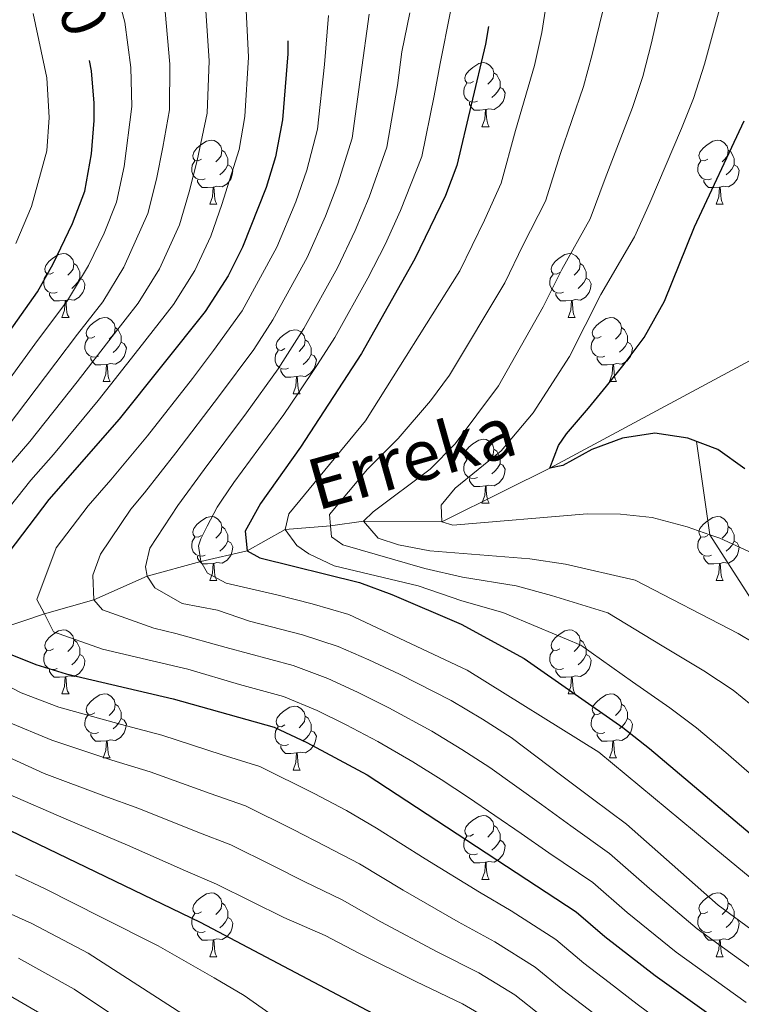
# Model space of a CAD drawing. Units: metres. Extents: x 592278 to 596774, y 4774931 to 4777963.
# Drawn here: x 593365 to 593478, y 4776219 to 4776373 of the extents above; entities that cross this region are included whole.
import ezdxf
from ezdxf.enums import TextEntityAlignment as Align

# ---------------------------------------------------------------- set-up
doc = ezdxf.new("R2010")
doc.units = ezdxf.units.M
doc.header["$MEASUREMENT"] = 0
doc.linetypes.add('DGN Style 3', pattern=[1147.6976, 819.784, -327.9136])
for name, color, linetype, lineweight in [('Nivel 11', 7, 'Continuous', 0), ('Nivel 21', 7, 'Continuous', 0), ('Nivel 36', 7, 'Continuous', 0), ('Nivel 4', 7, 'Continuous', 0), ('Nivel 41', 7, 'Continuous', 0), ('Nivel 43', 7, 'Continuous', 0), ('Nivel 5', 7, 'Continuous', 0), ('Nivel 61', 7, 'Continuous', 0), ('Nivel 63', 7, 'Continuous', 0)]:
    doc.layers.add(name, color=color, linetype=linetype, lineweight=lineweight)
doc.styles.add('Style-Helvetica-Narrow-Oblique', font='txt')
doc.styles.add('Style-timesi', font='timesi.shx', dxfattribs={"bigfont": 'timesibig.shx'})

msp = doc.modelspace()

# ---------------------------------------------------------------- linework, layer by layer
at = {"layer": 'Nivel 11', "color": 142, "linetype": 'DGN Style 3', "lineweight": 13}
msp.add_polyline3d([(593282.1, 4776264.07, 370), (593291.63, 4776266.18, 365), (593301.14, 4776268.27, 360), (593310.13, 4776269.96, 355), (593317.86, 4776270.87, 350), (593327.07, 4776271.79, 345), (593335.27, 4776273.46, 340), (593344.3, 4776273.73, 335), (593351.95, 4776274.56, 330), (593360.15, 4776276.93, 325), (593368.89, 4776279.86, 320), (593376.63, 4776282.08, 315), (593384.97, 4776285.77, 310), (593393.41, 4776288.06, 305), (593400.68, 4776289.73, 300), (593406.59, 4776293.08, 295), (593413.71, 4776293.66, 290), (593418.89, 4776294.43, 285), (593431.15, 4776294.28, 280), (593441.03, 4776299.19, 277.09), (593448.09, 4776302.7, 275), (593486.63, 4776323.44, 275)], dxfattribs=at)
at = {"layer": 'Nivel 21', "color": 250, "linetype": 'DGN Style 3', "lineweight": 0}
msp.add_polyline3d([(593487.26, 4776270.17, 285), (593473.18, 4776292.26, 280), (593471.07, 4776306.91, 275)], dxfattribs=at)
at = {"layer": 'Nivel 36', "color": 92, "linetype": 'Continuous', "lineweight": 0}
for p, q in [((593437.44, 4776356.24), (593438.57, 4776356.24)), ((593394.81, 4776344.1), (593395.93, 4776344.1)), ((593474.13, 4776344.1), (593475.26, 4776344.1)), ((593371.62, 4776326.33), (593372.75, 4776326.33)), ((593450.95, 4776326.33), (593452.07, 4776326.33)), ((593378.09, 4776316.3), (593379.22, 4776316.3)), ((593457.42, 4776316.3), (593458.55, 4776316.3)), ((593407.87, 4776314.39), (593408.99, 4776314.39)), ((593437.44, 4776297.25), (593438.57, 4776297.25)), ((593394.81, 4776285.11), (593395.93, 4776285.11)), ((593474.13, 4776285.11), (593475.26, 4776285.11)), ((593371.62, 4776267.34), (593372.75, 4776267.34)), ((593450.95, 4776267.34), (593452.07, 4776267.34)), ((593378.09, 4776257.3), (593379.22, 4776257.3)), ((593457.42, 4776257.3), (593458.55, 4776257.3)), ((593407.87, 4776255.4), (593408.99, 4776255.4)), ((593437.44, 4776238.26), (593438.57, 4776238.26)), ((593394.81, 4776226.12), (593395.93, 4776226.12)), ((593474.13, 4776226.12), (593475.26, 4776226.12))]:
    msp.add_line(p, q, dxfattribs=at)
at = {"layer": 'Nivel 36', "color": 92, "linetype": 'Continuous', "lineweight": 0, "flags": 128}
for points in [[(593436.14, 4776363.3), (593435.61, 4776363.04), (593435.08, 4776363.09), (593434.82, 4776363.46), (593434.76, 4776363.88), (593434.92, 4776364.4), (593435.4, 4776365), (593436.04, 4776365.53), (593436.94, 4776366.12), (593437.68, 4776366.28), (593438.11, 4776366.22), (593438.64, 4776365.9), (593439.17, 4776365.32), (593439.33, 4776364.68), (593439.22, 4776363.83), (593438.79, 4776363.3), (593438.37, 4776362.88)], [(593439.33, 4776364.68), (593439.8, 4776364.36), (593440.12, 4776363.72), (593440.28, 4776363.4), (593440.28, 4776362.82), (593440.28, 4776362.4), (593439.91, 4776361.71), (593439.49, 4776361.23), (593439.01, 4776360.81)], [(593436.73, 4776360.22), (593436.3, 4776360.06), (593435.72, 4776360.12), (593435.24, 4776360.33), (593434.82, 4776360.76), (593434.6, 4776361.34), (593434.6, 4776361.76), (593434.66, 4776362.34), (593435.08, 4776363.04)], [(593440.28, 4776362.4), (593440.73, 4776362.15), (593441.08, 4776361.54), (593440.97, 4776360.81), (593440.76, 4776360.17), (593440.17, 4776359.43), (593439.38, 4776358.95), (593438.53, 4776359.06), (593438.1, 4776358.92)], [(593437.99, 4776358.92), (593437.1, 4776358.84), (593436.25, 4776358.84), (593435.83, 4776359.27), (593435.51, 4776359.74), (593435.51, 4776360.06)], [(593437.44, 4776356.24), (593437.88, 4776357.4), (593437.99, 4776358.92), (593438.1, 4776358.92), (593438.13, 4776358.34), (593438.17, 4776357.66), (593438.24, 4776357.04), (593438.35, 4776356.64), (593438.57, 4776356.24)], [(593393.51, 4776351.16), (593392.98, 4776350.89), (593392.45, 4776350.95), (593392.18, 4776351.32), (593392.13, 4776351.74), (593392.29, 4776352.26), (593392.77, 4776352.86), (593393.4, 4776353.39), (593394.3, 4776353.97), (593395.05, 4776354.13), (593395.47, 4776354.08), (593396, 4776353.76), (593396.53, 4776353.18), (593396.69, 4776352.54), (593396.58, 4776351.69), (593396.16, 4776351.16), (593395.74, 4776350.73)], [(593472.83, 4776351.16), (593472.31, 4776350.9), (593471.77, 4776350.95), (593471.51, 4776351.32), (593471.45, 4776351.74), (593471.61, 4776352.26), (593472.09, 4776352.86), (593472.73, 4776353.39), (593473.63, 4776353.98), (593474.37, 4776354.14), (593474.8, 4776354.08), (593475.33, 4776353.76), (593475.86, 4776353.18), (593476.02, 4776352.54), (593475.91, 4776351.69), (593475.49, 4776351.16), (593475.07, 4776350.74)], [(593396.69, 4776352.54), (593397.17, 4776352.22), (593397.48, 4776351.58), (593397.64, 4776351.26), (593397.64, 4776350.68), (593397.64, 4776350.26), (593397.27, 4776349.57), (593396.85, 4776349.09), (593396.37, 4776348.67)], [(593476.02, 4776352.54), (593476.49, 4776352.22), (593476.81, 4776351.58), (593476.97, 4776351.26), (593476.97, 4776350.68), (593476.97, 4776350.26), (593476.6, 4776349.57), (593476.18, 4776349.09), (593475.7, 4776348.67)], [(593394.09, 4776348.08), (593393.67, 4776347.92), (593393.08, 4776347.98), (593392.61, 4776348.19), (593392.18, 4776348.61), (593391.97, 4776349.2), (593391.97, 4776349.62), (593392.02, 4776350.2), (593392.45, 4776350.89)], [(593473.42, 4776348.08), (593472.99, 4776347.92), (593472.41, 4776347.98), (593471.93, 4776348.19), (593471.51, 4776348.62), (593471.29, 4776349.2), (593471.29, 4776349.62), (593471.35, 4776350.2), (593471.77, 4776350.9)], [(593397.64, 4776350.26), (593398.1, 4776350.01), (593398.44, 4776349.39), (593398.33, 4776348.67), (593398.12, 4776348.03), (593397.54, 4776347.29), (593396.74, 4776346.81), (593395.89, 4776346.91), (593395.46, 4776346.78)], [(593476.97, 4776350.26), (593477.43, 4776350.01), (593477.77, 4776349.4), (593477.66, 4776348.67), (593477.45, 4776348.03), (593476.87, 4776347.29), (593476.07, 4776346.81), (593475.22, 4776346.92), (593474.79, 4776346.78)], [(593395.35, 4776346.78), (593394.46, 4776346.7), (593393.62, 4776346.7), (593393.19, 4776347.13), (593392.87, 4776347.6), (593392.87, 4776347.92)], [(593474.68, 4776346.78), (593473.79, 4776346.7), (593472.95, 4776346.7), (593472.52, 4776347.13), (593472.2, 4776347.6), (593472.2, 4776347.92)], [(593394.81, 4776344.1), (593395.24, 4776345.26), (593395.35, 4776346.78), (593395.46, 4776346.78), (593395.5, 4776346.2), (593395.53, 4776345.51), (593395.6, 4776344.9), (593395.72, 4776344.5), (593395.93, 4776344.1)], [(593474.13, 4776344.1), (593474.57, 4776345.26), (593474.68, 4776346.78), (593474.79, 4776346.78), (593474.83, 4776346.2), (593474.86, 4776345.52), (593474.93, 4776344.9), (593475.05, 4776344.5), (593475.26, 4776344.1)], [(593370.32, 4776333.39), (593369.79, 4776333.12), (593369.26, 4776333.18), (593368.99, 4776333.55), (593368.94, 4776333.98), (593369.1, 4776334.5), (593369.58, 4776335.09), (593370.21, 4776335.62), (593371.11, 4776336.2), (593371.86, 4776336.36), (593372.29, 4776336.31), (593372.81, 4776336), (593373.35, 4776335.41), (593373.51, 4776334.77), (593373.39, 4776333.92), (593372.97, 4776333.39), (593372.55, 4776332.96)], [(593449.65, 4776333.39), (593449.12, 4776333.13), (593448.59, 4776333.18), (593448.32, 4776333.55), (593448.27, 4776333.98), (593448.43, 4776334.5), (593448.91, 4776335.09), (593449.54, 4776335.62), (593450.44, 4776336.21), (593451.19, 4776336.37), (593451.61, 4776336.31), (593452.14, 4776336), (593452.67, 4776335.41), (593452.83, 4776334.77), (593452.72, 4776333.92), (593452.3, 4776333.39), (593451.88, 4776332.97)], [(593373.51, 4776334.77), (593373.98, 4776334.46), (593374.29, 4776333.82), (593374.45, 4776333.5), (593374.45, 4776332.92), (593374.45, 4776332.49), (593374.09, 4776331.8), (593373.67, 4776331.32), (593373.19, 4776330.9)], [(593452.83, 4776334.77), (593453.31, 4776334.46), (593453.62, 4776333.82), (593453.78, 4776333.5), (593453.78, 4776332.92), (593453.78, 4776332.49), (593453.41, 4776331.8), (593452.99, 4776331.32), (593452.51, 4776330.9)], [(593370.91, 4776330.31), (593370.48, 4776330.15), (593369.89, 4776330.21), (593369.42, 4776330.42), (593368.99, 4776330.84), (593368.78, 4776331.43), (593368.78, 4776331.85), (593368.83, 4776332.44), (593369.26, 4776333.12)], [(593374.45, 4776332.49), (593374.91, 4776332.24), (593375.25, 4776331.62), (593375.15, 4776330.9), (593374.93, 4776330.26), (593374.35, 4776329.52), (593373.55, 4776329.04), (593372.71, 4776329.14), (593372.27, 4776329.02)], [(593450.23, 4776330.31), (593449.81, 4776330.15), (593449.22, 4776330.21), (593448.75, 4776330.42), (593448.32, 4776330.85), (593448.11, 4776331.43), (593448.11, 4776331.85), (593448.16, 4776332.44), (593448.59, 4776333.13)], [(593453.78, 4776332.49), (593454.24, 4776332.24), (593454.58, 4776331.63), (593454.47, 4776330.9), (593454.26, 4776330.26), (593453.68, 4776329.52), (593452.88, 4776329.04), (593452.03, 4776329.15), (593451.6, 4776329.02)], [(593372.17, 4776329.02), (593371.27, 4776328.93), (593370.43, 4776328.93), (593370.01, 4776329.36), (593369.69, 4776329.84), (593369.69, 4776330.15)], [(593371.62, 4776326.33), (593372.05, 4776327.49), (593372.17, 4776329.02), (593372.27, 4776329.02), (593372.31, 4776328.43), (593372.35, 4776327.74), (593372.41, 4776327.13), (593372.53, 4776326.73), (593372.75, 4776326.33)], [(593451.49, 4776329.02), (593450.6, 4776328.93), (593449.76, 4776328.93), (593449.33, 4776329.36), (593449.01, 4776329.84), (593449.01, 4776330.15)], [(593450.95, 4776326.33), (593451.38, 4776327.49), (593451.49, 4776329.02), (593451.6, 4776329.02), (593451.64, 4776328.43), (593451.67, 4776327.75), (593451.74, 4776327.13), (593451.86, 4776326.73), (593452.07, 4776326.33)], [(593376.79, 4776323.36), (593376.27, 4776323.09), (593375.73, 4776323.14), (593375.47, 4776323.52), (593375.41, 4776323.94), (593375.57, 4776324.46), (593376.05, 4776325.06), (593376.69, 4776325.58), (593377.59, 4776326.17), (593378.33, 4776326.33), (593378.76, 4776326.28), (593379.29, 4776325.96), (593379.82, 4776325.38), (593379.98, 4776324.74), (593379.87, 4776323.88), (593379.45, 4776323.36), (593379.03, 4776322.93)], [(593456.12, 4776323.36), (593455.59, 4776323.09), (593455.06, 4776323.15), (593454.8, 4776323.52), (593454.74, 4776323.94), (593454.9, 4776324.46), (593455.38, 4776325.06), (593456.02, 4776325.59), (593456.92, 4776326.17), (593457.66, 4776326.33), (593458.09, 4776326.28), (593458.62, 4776325.96), (593459.15, 4776325.38), (593459.31, 4776324.74), (593459.2, 4776323.89), (593458.77, 4776323.36), (593458.35, 4776322.93)], [(593379.98, 4776324.74), (593380.45, 4776324.42), (593380.77, 4776323.78), (593380.93, 4776323.46), (593380.93, 4776322.88), (593380.93, 4776322.46), (593380.56, 4776321.76), (593380.14, 4776321.28), (593379.66, 4776320.86)], [(593406.57, 4776321.45), (593406.04, 4776321.18), (593405.51, 4776321.24), (593405.24, 4776321.61), (593405.19, 4776322.04), (593405.35, 4776322.56), (593405.83, 4776323.15), (593406.46, 4776323.68), (593407.36, 4776324.26), (593408.11, 4776324.42), (593408.53, 4776324.37), (593409.06, 4776324.06), (593409.59, 4776323.47), (593409.75, 4776322.83), (593409.64, 4776321.98), (593409.22, 4776321.45), (593408.8, 4776321.02)], [(593459.31, 4776324.74), (593459.78, 4776324.42), (593460.1, 4776323.78), (593460.26, 4776323.46), (593460.26, 4776322.88), (593460.26, 4776322.46), (593459.89, 4776321.77), (593459.47, 4776321.29), (593458.99, 4776320.87)], [(593377.38, 4776320.28), (593376.95, 4776320.12), (593376.37, 4776320.18), (593375.89, 4776320.38), (593375.47, 4776320.81), (593375.25, 4776321.4), (593375.25, 4776321.82), (593375.31, 4776322.4), (593375.73, 4776323.09)], [(593409.75, 4776322.83), (593410.23, 4776322.52), (593410.54, 4776321.88), (593410.7, 4776321.56), (593410.7, 4776320.98), (593410.7, 4776320.55), (593410.33, 4776319.86), (593409.91, 4776319.38), (593409.43, 4776318.96)], [(593456.71, 4776320.28), (593456.28, 4776320.12), (593455.7, 4776320.18), (593455.22, 4776320.39), (593454.8, 4776320.81), (593454.58, 4776321.4), (593454.58, 4776321.82), (593454.64, 4776322.4), (593455.06, 4776323.09)], [(593380.93, 4776322.46), (593381.39, 4776322.2), (593381.73, 4776321.59), (593381.62, 4776320.86), (593381.41, 4776320.22), (593380.83, 4776319.48), (593380.03, 4776319), (593379.18, 4776319.11), (593378.75, 4776318.98)], [(593407.15, 4776318.37), (593406.73, 4776318.21), (593406.14, 4776318.27), (593405.67, 4776318.48), (593405.24, 4776318.9), (593405.03, 4776319.49), (593405.03, 4776319.91), (593405.08, 4776320.5), (593405.51, 4776321.18)], [(593460.26, 4776322.46), (593460.71, 4776322.21), (593461.06, 4776321.59), (593460.95, 4776320.87), (593460.74, 4776320.23), (593460.15, 4776319.49), (593459.36, 4776319.01), (593458.51, 4776319.11), (593458.08, 4776318.98)], [(593378.64, 4776318.98), (593377.75, 4776318.9), (593376.91, 4776318.9), (593376.48, 4776319.32), (593376.16, 4776319.8), (593376.16, 4776320.12)], [(593410.7, 4776320.55), (593411.16, 4776320.3), (593411.5, 4776319.68), (593411.39, 4776318.96), (593411.18, 4776318.32), (593410.6, 4776317.58), (593409.8, 4776317.1), (593408.95, 4776317.2), (593408.52, 4776317.08)], [(593457.97, 4776318.98), (593457.08, 4776318.9), (593456.23, 4776318.9), (593455.81, 4776319.33), (593455.49, 4776319.8), (593455.49, 4776320.12)], [(593378.09, 4776316.3), (593378.53, 4776317.46), (593378.64, 4776318.98), (593378.75, 4776318.98), (593378.79, 4776318.4), (593378.82, 4776317.71), (593378.89, 4776317.1), (593379.01, 4776316.7), (593379.22, 4776316.3)], [(593408.41, 4776317.08), (593407.52, 4776316.99), (593406.68, 4776316.99), (593406.25, 4776317.42), (593405.93, 4776317.9), (593405.93, 4776318.21)], [(593457.42, 4776316.3), (593457.86, 4776317.46), (593457.97, 4776318.98), (593458.08, 4776318.98), (593458.11, 4776318.4), (593458.15, 4776317.71), (593458.22, 4776317.1), (593458.33, 4776316.7), (593458.55, 4776316.3)], [(593407.87, 4776314.39), (593408.3, 4776315.55), (593408.41, 4776317.08), (593408.52, 4776317.08), (593408.56, 4776316.49), (593408.59, 4776315.8), (593408.66, 4776315.19), (593408.78, 4776314.79), (593408.99, 4776314.39)], [(593436.14, 4776304.31), (593435.61, 4776304.04), (593435.08, 4776304.1), (593434.82, 4776304.47), (593434.76, 4776304.89), (593434.92, 4776305.41), (593435.4, 4776306.01), (593436.04, 4776306.54), (593436.94, 4776307.12), (593437.68, 4776307.28), (593438.11, 4776307.23), (593438.64, 4776306.91), (593439.17, 4776306.33), (593439.33, 4776305.69), (593439.22, 4776304.84), (593438.79, 4776304.31), (593438.37, 4776303.88)], [(593439.33, 4776305.69), (593439.8, 4776305.37), (593440.12, 4776304.73), (593440.28, 4776304.41), (593440.28, 4776303.83), (593440.28, 4776303.41), (593439.91, 4776302.72), (593439.49, 4776302.24), (593439.01, 4776301.82)], [(593436.73, 4776301.23), (593436.3, 4776301.07), (593435.72, 4776301.13), (593435.24, 4776301.34), (593434.82, 4776301.76), (593434.6, 4776302.35), (593434.6, 4776302.77), (593434.66, 4776303.35), (593435.08, 4776304.04)], [(593440.28, 4776303.41), (593440.73, 4776303.16), (593441.08, 4776302.54), (593440.97, 4776301.82), (593440.76, 4776301.18), (593440.17, 4776300.44), (593439.38, 4776299.96), (593438.53, 4776300.06), (593438.1, 4776299.93)], [(593437.99, 4776299.93), (593437.1, 4776299.85), (593436.25, 4776299.85), (593435.83, 4776300.28), (593435.51, 4776300.75), (593435.51, 4776301.07)], [(593437.44, 4776297.25), (593437.88, 4776298.41), (593437.99, 4776299.93), (593438.1, 4776299.93), (593438.13, 4776299.35), (593438.17, 4776298.66), (593438.24, 4776298.05), (593438.35, 4776297.65), (593438.57, 4776297.25)], [(593393.51, 4776292.17), (593392.98, 4776291.9), (593392.45, 4776291.96), (593392.18, 4776292.33), (593392.13, 4776292.75), (593392.29, 4776293.27), (593392.77, 4776293.87), (593393.4, 4776294.4), (593394.3, 4776294.98), (593395.05, 4776295.14), (593395.47, 4776295.09), (593396, 4776294.77), (593396.53, 4776294.19), (593396.69, 4776293.55), (593396.58, 4776292.7), (593396.16, 4776292.17), (593395.74, 4776291.74)], [(593472.83, 4776292.17), (593472.31, 4776291.9), (593471.77, 4776291.96), (593471.51, 4776292.33), (593471.45, 4776292.75), (593471.61, 4776293.27), (593472.09, 4776293.87), (593472.73, 4776294.4), (593473.63, 4776294.98), (593474.37, 4776295.14), (593474.8, 4776295.09), (593475.33, 4776294.77), (593475.86, 4776294.19), (593476.02, 4776293.55), (593475.91, 4776292.7), (593475.49, 4776292.17), (593475.07, 4776291.74)], [(593396.69, 4776293.55), (593397.17, 4776293.23), (593397.48, 4776292.59), (593397.64, 4776292.27), (593397.64, 4776291.69), (593397.64, 4776291.27), (593397.27, 4776290.58), (593396.85, 4776290.1), (593396.37, 4776289.68)], [(593476.02, 4776293.55), (593476.49, 4776293.23), (593476.81, 4776292.59), (593476.97, 4776292.27), (593476.97, 4776291.69), (593476.97, 4776291.27), (593476.6, 4776290.58), (593476.18, 4776290.1), (593475.7, 4776289.68)], [(593394.09, 4776289.09), (593393.67, 4776288.93), (593393.08, 4776288.99), (593392.61, 4776289.2), (593392.18, 4776289.62), (593391.97, 4776290.21), (593391.97, 4776290.63), (593392.02, 4776291.21), (593392.45, 4776291.9)], [(593473.42, 4776289.09), (593472.99, 4776288.93), (593472.41, 4776288.99), (593471.93, 4776289.2), (593471.51, 4776289.62), (593471.29, 4776290.21), (593471.29, 4776290.63), (593471.35, 4776291.21), (593471.77, 4776291.9)], [(593397.64, 4776291.27), (593398.1, 4776291.02), (593398.44, 4776290.4), (593398.33, 4776289.68), (593398.12, 4776289.04), (593397.54, 4776288.3), (593396.74, 4776287.82), (593395.89, 4776287.92), (593395.46, 4776287.79)], [(593476.97, 4776291.27), (593477.43, 4776291.02), (593477.77, 4776290.4), (593477.66, 4776289.68), (593477.45, 4776289.04), (593476.87, 4776288.3), (593476.07, 4776287.82), (593475.22, 4776287.92), (593474.79, 4776287.79)], [(593395.35, 4776287.79), (593394.46, 4776287.71), (593393.62, 4776287.71), (593393.19, 4776288.14), (593392.87, 4776288.61), (593392.87, 4776288.93)], [(593474.68, 4776287.79), (593473.79, 4776287.71), (593472.95, 4776287.71), (593472.52, 4776288.14), (593472.2, 4776288.61), (593472.2, 4776288.93)], [(593394.81, 4776285.11), (593395.24, 4776286.27), (593395.35, 4776287.79), (593395.46, 4776287.79), (593395.5, 4776287.21), (593395.53, 4776286.52), (593395.6, 4776285.91), (593395.72, 4776285.51), (593395.93, 4776285.11)], [(593474.13, 4776285.11), (593474.57, 4776286.27), (593474.68, 4776287.79), (593474.79, 4776287.79), (593474.83, 4776287.21), (593474.86, 4776286.52), (593474.93, 4776285.91), (593475.05, 4776285.51), (593475.26, 4776285.11)], [(593370.32, 4776274.4), (593369.79, 4776274.13), (593369.26, 4776274.19), (593368.99, 4776274.56), (593368.94, 4776274.98), (593369.1, 4776275.5), (593369.58, 4776276.1), (593370.21, 4776276.63), (593371.11, 4776277.21), (593371.86, 4776277.37), (593372.29, 4776277.32), (593372.81, 4776277), (593373.35, 4776276.42), (593373.51, 4776275.78), (593373.39, 4776274.93), (593372.97, 4776274.4), (593372.55, 4776273.97)], [(593449.65, 4776274.4), (593449.12, 4776274.13), (593448.59, 4776274.19), (593448.32, 4776274.56), (593448.27, 4776274.98), (593448.43, 4776275.5), (593448.91, 4776276.1), (593449.54, 4776276.63), (593450.44, 4776277.21), (593451.19, 4776277.37), (593451.61, 4776277.32), (593452.14, 4776277), (593452.67, 4776276.42), (593452.83, 4776275.78), (593452.72, 4776274.93), (593452.3, 4776274.4), (593451.88, 4776273.97)], [(593373.51, 4776275.78), (593373.98, 4776275.46), (593374.29, 4776274.82), (593374.45, 4776274.5), (593374.45, 4776273.92), (593374.45, 4776273.5), (593374.09, 4776272.81), (593373.67, 4776272.33), (593373.19, 4776271.91)], [(593452.83, 4776275.78), (593453.31, 4776275.46), (593453.62, 4776274.82), (593453.78, 4776274.5), (593453.78, 4776273.92), (593453.78, 4776273.5), (593453.41, 4776272.81), (593452.99, 4776272.33), (593452.51, 4776271.91)], [(593370.91, 4776271.32), (593370.48, 4776271.16), (593369.89, 4776271.22), (593369.42, 4776271.43), (593368.99, 4776271.85), (593368.78, 4776272.44), (593368.78, 4776272.86), (593368.83, 4776273.44), (593369.26, 4776274.13)], [(593374.45, 4776273.5), (593374.91, 4776273.25), (593375.25, 4776272.63), (593375.15, 4776271.91), (593374.93, 4776271.27), (593374.35, 4776270.53), (593373.55, 4776270.05), (593372.71, 4776270.15), (593372.27, 4776270.02)], [(593450.23, 4776271.32), (593449.81, 4776271.16), (593449.22, 4776271.22), (593448.75, 4776271.43), (593448.32, 4776271.85), (593448.11, 4776272.44), (593448.11, 4776272.86), (593448.16, 4776273.44), (593448.59, 4776274.13)], [(593453.78, 4776273.5), (593454.24, 4776273.25), (593454.58, 4776272.63), (593454.47, 4776271.91), (593454.26, 4776271.27), (593453.68, 4776270.53), (593452.88, 4776270.05), (593452.03, 4776270.15), (593451.6, 4776270.02)], [(593372.17, 4776270.02), (593371.27, 4776269.94), (593370.43, 4776269.94), (593370.01, 4776270.37), (593369.69, 4776270.84), (593369.69, 4776271.16)], [(593451.49, 4776270.02), (593450.6, 4776269.94), (593449.76, 4776269.94), (593449.33, 4776270.37), (593449.01, 4776270.84), (593449.01, 4776271.16)], [(593371.62, 4776267.34), (593372.05, 4776268.5), (593372.17, 4776270.02), (593372.27, 4776270.02), (593372.31, 4776269.44), (593372.35, 4776268.75), (593372.41, 4776268.14), (593372.53, 4776267.74), (593372.75, 4776267.34)], [(593450.95, 4776267.34), (593451.38, 4776268.5), (593451.49, 4776270.02), (593451.6, 4776270.02), (593451.64, 4776269.44), (593451.67, 4776268.75), (593451.74, 4776268.14), (593451.86, 4776267.74), (593452.07, 4776267.34)], [(593376.79, 4776264.36), (593376.27, 4776264.1), (593375.73, 4776264.15), (593375.47, 4776264.52), (593375.41, 4776264.95), (593375.57, 4776265.47), (593376.05, 4776266.06), (593376.69, 4776266.59), (593377.59, 4776267.18), (593378.33, 4776267.34), (593378.76, 4776267.28), (593379.29, 4776266.97), (593379.82, 4776266.38), (593379.98, 4776265.74), (593379.87, 4776264.89), (593379.45, 4776264.36), (593379.03, 4776263.94)], [(593456.12, 4776264.36), (593455.59, 4776264.1), (593455.06, 4776264.15), (593454.8, 4776264.52), (593454.74, 4776264.95), (593454.9, 4776265.47), (593455.38, 4776266.06), (593456.02, 4776266.59), (593456.92, 4776267.18), (593457.66, 4776267.34), (593458.09, 4776267.28), (593458.62, 4776266.97), (593459.15, 4776266.38), (593459.31, 4776265.74), (593459.2, 4776264.89), (593458.77, 4776264.36), (593458.35, 4776263.94)], [(593379.98, 4776265.74), (593380.45, 4776265.43), (593380.77, 4776264.79), (593380.93, 4776264.47), (593380.93, 4776263.89), (593380.93, 4776263.46), (593380.56, 4776262.77), (593380.14, 4776262.29), (593379.66, 4776261.87)], [(593459.31, 4776265.74), (593459.78, 4776265.43), (593460.1, 4776264.79), (593460.26, 4776264.47), (593460.26, 4776263.89), (593460.26, 4776263.46), (593459.89, 4776262.77), (593459.47, 4776262.29), (593458.99, 4776261.87)], [(593377.38, 4776261.28), (593376.95, 4776261.12), (593376.37, 4776261.18), (593375.89, 4776261.39), (593375.47, 4776261.82), (593375.25, 4776262.4), (593375.25, 4776262.82), (593375.31, 4776263.41), (593375.73, 4776264.1)], [(593406.57, 4776262.46), (593406.04, 4776262.19), (593405.51, 4776262.25), (593405.24, 4776262.62), (593405.19, 4776263.04), (593405.35, 4776263.56), (593405.83, 4776264.16), (593406.46, 4776264.69), (593407.36, 4776265.27), (593408.11, 4776265.43), (593408.53, 4776265.38), (593409.06, 4776265.06), (593409.59, 4776264.48), (593409.75, 4776263.84), (593409.64, 4776262.99), (593409.22, 4776262.46), (593408.8, 4776262.03)], [(593456.71, 4776261.28), (593456.28, 4776261.12), (593455.7, 4776261.18), (593455.22, 4776261.39), (593454.8, 4776261.82), (593454.58, 4776262.4), (593454.58, 4776262.82), (593454.64, 4776263.41), (593455.06, 4776264.1)], [(593380.93, 4776263.46), (593381.39, 4776263.21), (593381.73, 4776262.6), (593381.62, 4776261.87), (593381.41, 4776261.23), (593380.83, 4776260.49), (593380.03, 4776260.01), (593379.18, 4776260.12), (593378.75, 4776259.99)], [(593409.75, 4776263.84), (593410.23, 4776263.52), (593410.54, 4776262.88), (593410.7, 4776262.56), (593410.7, 4776261.98), (593410.7, 4776261.56), (593410.33, 4776260.87), (593409.91, 4776260.39), (593409.43, 4776259.97)], [(593460.26, 4776263.46), (593460.71, 4776263.21), (593461.06, 4776262.6), (593460.95, 4776261.87), (593460.74, 4776261.23), (593460.15, 4776260.49), (593459.36, 4776260.01), (593458.51, 4776260.12), (593458.08, 4776259.99)], [(593378.64, 4776259.99), (593377.75, 4776259.9), (593376.91, 4776259.9), (593376.48, 4776260.33), (593376.16, 4776260.81), (593376.16, 4776261.12)], [(593407.15, 4776259.38), (593406.73, 4776259.22), (593406.14, 4776259.28), (593405.67, 4776259.49), (593405.24, 4776259.91), (593405.03, 4776260.5), (593405.03, 4776260.92), (593405.08, 4776261.5), (593405.51, 4776262.19)], [(593410.7, 4776261.56), (593411.16, 4776261.31), (593411.5, 4776260.69), (593411.39, 4776259.97), (593411.18, 4776259.33), (593410.6, 4776258.59), (593409.8, 4776258.11), (593408.95, 4776258.21), (593408.52, 4776258.08)], [(593457.97, 4776259.99), (593457.08, 4776259.9), (593456.23, 4776259.9), (593455.81, 4776260.33), (593455.49, 4776260.81), (593455.49, 4776261.12)], [(593378.09, 4776257.3), (593378.53, 4776258.46), (593378.64, 4776259.99), (593378.75, 4776259.99), (593378.79, 4776259.4), (593378.82, 4776258.72), (593378.89, 4776258.1), (593379.01, 4776257.7), (593379.22, 4776257.3)], [(593457.42, 4776257.3), (593457.86, 4776258.46), (593457.97, 4776259.99), (593458.08, 4776259.99), (593458.11, 4776259.4), (593458.15, 4776258.72), (593458.22, 4776258.1), (593458.33, 4776257.7), (593458.55, 4776257.3)], [(593408.41, 4776258.08), (593407.52, 4776258), (593406.68, 4776258), (593406.25, 4776258.43), (593405.93, 4776258.9), (593405.93, 4776259.22)], [(593407.87, 4776255.4), (593408.3, 4776256.56), (593408.41, 4776258.08), (593408.52, 4776258.08), (593408.56, 4776257.5), (593408.59, 4776256.81), (593408.66, 4776256.2), (593408.78, 4776255.8), (593408.99, 4776255.4)], [(593436.14, 4776245.32), (593435.61, 4776245.05), (593435.08, 4776245.1), (593434.82, 4776245.48), (593434.76, 4776245.9), (593434.92, 4776246.42), (593435.4, 4776247.02), (593436.04, 4776247.54), (593436.94, 4776248.13), (593437.68, 4776248.29), (593438.11, 4776248.24), (593438.64, 4776247.92), (593439.17, 4776247.34), (593439.33, 4776246.7), (593439.22, 4776245.84), (593438.79, 4776245.32), (593438.37, 4776244.89)], [(593439.33, 4776246.7), (593439.8, 4776246.38), (593440.12, 4776245.74), (593440.28, 4776245.42), (593440.28, 4776244.84), (593440.28, 4776244.42), (593439.91, 4776243.72), (593439.49, 4776243.24), (593439.01, 4776242.82)], [(593436.73, 4776242.24), (593436.3, 4776242.08), (593435.72, 4776242.14), (593435.24, 4776242.34), (593434.82, 4776242.77), (593434.6, 4776243.36), (593434.6, 4776243.78), (593434.66, 4776244.36), (593435.08, 4776245.05)], [(593440.28, 4776244.42), (593440.73, 4776244.16), (593441.08, 4776243.55), (593440.97, 4776242.82), (593440.76, 4776242.18), (593440.17, 4776241.44), (593439.38, 4776240.96), (593438.53, 4776241.07), (593438.1, 4776240.94)], [(593437.99, 4776240.94), (593437.1, 4776240.86), (593436.25, 4776240.86), (593435.83, 4776241.28), (593435.51, 4776241.76), (593435.51, 4776242.08)], [(593437.44, 4776238.26), (593437.88, 4776239.42), (593437.99, 4776240.94), (593438.1, 4776240.94), (593438.13, 4776240.36), (593438.17, 4776239.67), (593438.24, 4776239.06), (593438.35, 4776238.66), (593438.57, 4776238.26)], [(593393.51, 4776233.18), (593392.98, 4776232.91), (593392.45, 4776232.96), (593392.18, 4776233.34), (593392.13, 4776233.76), (593392.29, 4776234.28), (593392.77, 4776234.88), (593393.4, 4776235.4), (593394.3, 4776235.99), (593395.05, 4776236.15), (593395.47, 4776236.1), (593396, 4776235.78), (593396.53, 4776235.2), (593396.69, 4776234.56), (593396.58, 4776233.7), (593396.16, 4776233.18), (593395.74, 4776232.75)], [(593472.83, 4776233.18), (593472.31, 4776232.91), (593471.77, 4776232.97), (593471.51, 4776233.34), (593471.45, 4776233.76), (593471.61, 4776234.28), (593472.09, 4776234.88), (593472.73, 4776235.41), (593473.63, 4776235.99), (593474.37, 4776236.15), (593474.8, 4776236.1), (593475.33, 4776235.78), (593475.86, 4776235.2), (593476.02, 4776234.56), (593475.91, 4776233.71), (593475.49, 4776233.18), (593475.07, 4776232.75)], [(593396.69, 4776234.56), (593397.17, 4776234.24), (593397.48, 4776233.6), (593397.64, 4776233.28), (593397.64, 4776232.7), (593397.64, 4776232.28), (593397.27, 4776231.58), (593396.85, 4776231.1), (593396.37, 4776230.68)], [(593476.02, 4776234.56), (593476.49, 4776234.24), (593476.81, 4776233.6), (593476.97, 4776233.28), (593476.97, 4776232.7), (593476.97, 4776232.28), (593476.6, 4776231.59), (593476.18, 4776231.11), (593475.7, 4776230.69)], [(593394.09, 4776230.1), (593393.67, 4776229.94), (593393.08, 4776230), (593392.61, 4776230.2), (593392.18, 4776230.63), (593391.97, 4776231.22), (593391.97, 4776231.64), (593392.02, 4776232.22), (593392.45, 4776232.91)], [(593397.64, 4776232.28), (593398.1, 4776232.02), (593398.44, 4776231.41), (593398.33, 4776230.68), (593398.12, 4776230.04), (593397.54, 4776229.3), (593396.74, 4776228.82), (593395.89, 4776228.93), (593395.46, 4776228.8)], [(593473.42, 4776230.1), (593472.99, 4776229.94), (593472.41, 4776230), (593471.93, 4776230.21), (593471.51, 4776230.63), (593471.29, 4776231.22), (593471.29, 4776231.64), (593471.35, 4776232.22), (593471.77, 4776232.91)], [(593476.97, 4776232.28), (593477.43, 4776232.03), (593477.77, 4776231.41), (593477.66, 4776230.69), (593477.45, 4776230.05), (593476.87, 4776229.31), (593476.07, 4776228.83), (593475.22, 4776228.93), (593474.79, 4776228.8)], [(593395.35, 4776228.8), (593394.46, 4776228.72), (593393.62, 4776228.72), (593393.19, 4776229.14), (593392.87, 4776229.62), (593392.87, 4776229.94)], [(593474.68, 4776228.8), (593473.79, 4776228.72), (593472.95, 4776228.72), (593472.52, 4776229.15), (593472.2, 4776229.62), (593472.2, 4776229.94)], [(593394.81, 4776226.12), (593395.24, 4776227.28), (593395.35, 4776228.8), (593395.46, 4776228.8), (593395.5, 4776228.22), (593395.53, 4776227.53), (593395.6, 4776226.92), (593395.72, 4776226.52), (593395.93, 4776226.12)], [(593474.13, 4776226.12), (593474.57, 4776227.28), (593474.68, 4776228.8), (593474.79, 4776228.8), (593474.83, 4776228.22), (593474.86, 4776227.53), (593474.93, 4776226.92), (593475.05, 4776226.52), (593475.26, 4776226.12)]]:
    msp.add_lwpolyline(points, dxfattribs=at)
at = {"layer": 'Nivel 4', "color": 36, "linetype": 'Continuous', "lineweight": 30, "flags": 128}
for points, elevation in [([(593438.47, 4776371.96), (593438, 4776369.15), (593433.49, 4776350.16), (593431.75, 4776345.47), (593426.93, 4776335.5), (593418.58, 4776320.69), (593409.03, 4776306.03), (593402.76, 4776297.2), (593400.34, 4776292.82), (593400.68, 4776289.73), (593402.62, 4776288.68), (593418.24, 4776284.78), (593423.31, 4776282.92), (593434.18, 4776278.26), (593444.05, 4776272.89), (593459.53, 4776262.08), (593463.72, 4776258.79), (593483.47, 4776242.07)], 300), ([(593407.03, 4776369.71), (593407.03, 4776367.65), (593406.2, 4776357.3), (593405.11, 4776351.5), (593403.62, 4776346.72), (593399.91, 4776337.34), (593397.7, 4776332.84), (593394.07, 4776327.28), (593380.6, 4776310.4), (593369.6, 4776297.8), (593363.33, 4776289.57)], 325), ([(593355.5, 4776312.96), (593367.83, 4776330.37), (593370.27, 4776334.73), (593373.29, 4776341.07), (593375.23, 4776346.15), (593376.27, 4776351.98), (593376.71, 4776357.22), (593376.71, 4776359.91), (593376.25, 4776364.99), (593375.97, 4776366.6)], 350), ([(593478.66, 4776302.59), (593474.4, 4776305.65), (593469.69, 4776307.44), (593464.53, 4776308.18), (593459.45, 4776307.43), (593454.67, 4776305.63), (593450.11, 4776303.15), (593448.09, 4776302.7), (593449.43, 4776306.29), (593450.7, 4776308.09), (593454.13, 4776312.13), (593456.97, 4776315.57), (593459.73, 4776319.01), (593462.87, 4776323.2), (593466.07, 4776328.88), (593470.77, 4776340.55), (593478.51, 4776357.18)], 275), ([(593362.75, 4776273.87), (593367.54, 4776271.93), (593372.32, 4776270.48), (593389.07, 4776266.58), (593404.9, 4776262.09), (593410.01, 4776259.73), (593419.46, 4776254.62), (593452.19, 4776233.18), (593456.68, 4776229.3), (593464.59, 4776223.17), (593476.28, 4776214.82)], 325), ([(593427, 4776213.73), (593393.35, 4776231.48), (593362.09, 4776246.6)], 350)]:
    msp.add_lwpolyline(points, dxfattribs=dict(at, elevation=elevation))
at = {"layer": 'Nivel 5', "color": 36, "linetype": 'Continuous', "lineweight": 0, "flags": 128}
for points, elevation in [([(593388.51, 4776358.86), (593388.56, 4776366.05), (593387.79, 4776374.32), (593385.69, 4776381.87), (593383.39, 4776387.34), (593379.94, 4776393.76), (593377.28, 4776398.22), (593373.4, 4776403.96), (593370.34, 4776408.2), (593362.36, 4776416.77), (593357.35, 4776420.95), (593351.89, 4776425.31), (593344.19, 4776431.68), (593337.19, 4776437.35), (593329.38, 4776443.55), (593325.23, 4776446.7), (593319.01, 4776451.17), (593308.92, 4776459.16), (593302.7, 4776464.18), (593297.09, 4776469.42), (593292.37, 4776473.41), (593286.51, 4776479.02)], 340), ([(593381.49, 4776372.64), (593379.77, 4776379.03), (593377.27, 4776384.75), (593374.12, 4776390.26), (593371.46, 4776394.61), (593368.2, 4776399.6), (593365.35, 4776403.85), (593358.37, 4776411.94), (593353.23, 4776416.41), (593348.63, 4776420.26), (593341.07, 4776426.78), (593333.85, 4776432.97), (593326.23, 4776439.41), (593322.29, 4776442.66), (593316.86, 4776446.9), (593306.49, 4776455.38), (593299.56, 4776461.12), (593292.93, 4776466.96), (593286.64, 4776472.28)], 345), ([(593356.38, 4776287.38), (593360.15, 4776292.5), (593366.78, 4776300.83), (593370.32, 4776304.88), (593377.3, 4776313.34), (593383.67, 4776321.4), (593389.14, 4776328.39), (593392.45, 4776333.69), (593394.97, 4776339.1), (593396.68, 4776344.05), (593399.43, 4776352.65), (593400.3, 4776357.82), (593400.87, 4776367.12), (593400.37, 4776377.67)], 330), ([(593447.78, 4776377.04), (593446.81, 4776371.02), (593445.68, 4776365.85), (593442.71, 4776355.65), (593440.45, 4776347.37), (593437.83, 4776341.6), (593433.97, 4776333.62), (593419.2, 4776310.15), (593407.19, 4776295.54), (593406.59, 4776293.08), (593408.46, 4776290.61), (593410.33, 4776289.27), (593414.3, 4776287.4), (593427.47, 4776284.29), (593434.3, 4776281.94), (593440.7, 4776280.07), (593446.21, 4776277.81), (593452.93, 4776274.99), (593461.04, 4776269.22), (593466.9, 4776265.14), (593471.07, 4776262), (593475.64, 4776258.16), (593480.17, 4776254.24)], 295), ([(593465.72, 4776377.14), (593464.01, 4776369.4), (593462.66, 4776364.1), (593461.04, 4776359.25), (593456.74, 4776348.1), (593454.38, 4776341.78), (593449.99, 4776333.84), (593447.03, 4776328.02), (593440.02, 4776315.61), (593433.24, 4776306.54), (593429.33, 4776302.54), (593420.39, 4776295.85), (593418.89, 4776294.43), (593421.21, 4776291.74), (593424.35, 4776290.7), (593429.26, 4776289.74), (593444.95, 4776288.48), (593450.53, 4776287.65), (593461.43, 4776285.14), (593477.59, 4776276.79), (593482.52, 4776273.88)], 285), ([(593374, 4776316.27), (593379.49, 4776323.34), (593383.6, 4776328.59), (593386.9, 4776333.95), (593390.04, 4776340.86), (593391.57, 4776346.04), (593392.85, 4776350.92), (593394.4, 4776358.34), (593394.72, 4776366.58), (593394.08, 4776375.99)], 335), ([(593364.44, 4776337.93), (593366.89, 4776343.75), (593369.27, 4776352.48), (593369.62, 4776357.68), (593369.25, 4776363.9), (593367.15, 4776374)], 355), ([(593370.34, 4776277.04), (593368.89, 4776279.86), (593367.71, 4776282.15), (593370.73, 4776290.22), (593375.75, 4776296.8), (593379.29, 4776300.86), (593385.03, 4776307.76), (593392.07, 4776316.77), (593395.39, 4776321.16), (593399.86, 4776327.35), (593405.3, 4776337.33), (593408.28, 4776344.48), (593410, 4776349.4), (593411.66, 4776355.87), (593412.76, 4776366), (593413.39, 4776373.68)], 320), ([(593483.93, 4776227.27), (593474.44, 4776234.2), (593467.24, 4776240.59), (593460.08, 4776246.9), (593454.75, 4776250.86), (593449.99, 4776254.5), (593442.01, 4776260.5), (593437.56, 4776263.39), (593432.6, 4776266.27), (593424.53, 4776270.42), (593419.75, 4776272.69), (593414.94, 4776274.76), (593409.35, 4776276.59), (593401.05, 4776278.75), (593396.03, 4776280.47), (593390.5, 4776281.52), (593386.17, 4776283.98), (593384.97, 4776285.77), (593384.74, 4776287.26), (593385.41, 4776290.18), (593389.81, 4776296.84), (593393.9, 4776302.48), (593400.55, 4776311.4), (593405.5, 4776318.3), (593409.54, 4776324.59), (593414.82, 4776334.13), (593417.6, 4776339.99), (593419.78, 4776345.18), (593422.57, 4776353.02), (593424.22, 4776362.71), (593424.92, 4776367.96), (593426.14, 4776374.08)], 310), ([(593487.28, 4776232.1), (593472.91, 4776243.97), (593455.78, 4776258.22), (593435.13, 4776271.05), (593416.59, 4776279.77), (593410.84, 4776281.43), (593405.3, 4776282.84), (593397.38, 4776284.7), (593394.46, 4776286.27), (593393.41, 4776288.06), (593393.03, 4776290.53), (593393.41, 4776291.65), (593394.37, 4776293.6), (593395.94, 4776296.59), (593396.69, 4776297.71), (593398.55, 4776300.48), (593406.39, 4776311.1), (593408.69, 4776314.52), (593411.68, 4776318.95), (593414.38, 4776323.22), (593419.59, 4776332.52), (593422.27, 4776337.75), (593424.68, 4776343.08), (593428.03, 4776351.59), (593429.96, 4776361.07), (593430.88, 4776366.13), (593432.51, 4776374.27)], 305), ([(593410.06, 4776335.73), (593412.94, 4776342.23), (593414.89, 4776347.29), (593417.11, 4776354.44), (593418.49, 4776364.36), (593419.77, 4776373.88)], 315), ([(593456.43, 4776374.62), (593454.73, 4776367.56), (593453.36, 4776362.55), (593449.72, 4776351.87), (593447.42, 4776344.57), (593443.91, 4776337.72), (593441.01, 4776331.74), (593432.36, 4776317.3), (593429.38, 4776313.29), (593424.3, 4776307.35), (593419.53, 4776302.56), (593413.56, 4776295.45), (593413.71, 4776293.66), (593413.86, 4776291.94), (593415.65, 4776290.67), (593428.51, 4776287), (593434.42, 4776285.63), (593442.83, 4776284.28), (593448.37, 4776282.73), (593457.18, 4776280.06), (593465.68, 4776274.88), (593472.24, 4776270.96), (593476.8, 4776267.94), (593481.05, 4776264.48)], 290), ([(593479.27, 4776289.64), (593474.72, 4776291.72), (593473.18, 4776292.26), (593469.6, 4776293.52), (593464.14, 4776294.97), (593459.17, 4776295.51), (593453.94, 4776295.58), (593432.87, 4776293.76), (593431.15, 4776294.28), (593431.07, 4776296.9), (593433.23, 4776299.59), (593440.48, 4776305.43), (593445.48, 4776311.41), (593451.15, 4776320.24), (593456.07, 4776329.96), (593461.35, 4776338.99), (593463.75, 4776344.32), (593468.72, 4776355.95), (593470.58, 4776360.64), (593472.31, 4776366.04), (593474.69, 4776374.67)], 280), ([(593359.21, 4776310.94), (593367.39, 4776322.15), (593372.52, 4776328.98), (593375.82, 4776334.47), (593378.23, 4776339.54), (593380.17, 4776344.39), (593381.37, 4776350), (593382.61, 4776359.38), (593382.41, 4776365.52), (593381.49, 4776372.64)], 345), ([(593362.91, 4776308.92), (593370.7, 4776319.21), (593374.08, 4776323.72), (593378.06, 4776328.78), (593381.36, 4776334.21), (593385.1, 4776342.63), (593386.47, 4776348.02), (593387.47, 4776353.02), (593388.51, 4776358.86)], 340), ([(593481.38, 4776223.12), (593471.16, 4776230.52), (593463.72, 4776236.82), (593457.45, 4776242.33), (593451.35, 4776246.63), (593446.79, 4776249.97), (593438.68, 4776255.8), (593434.31, 4776258.64), (593429.61, 4776261.48), (593422.84, 4776265.15), (593417.96, 4776267.58), (593413.3, 4776269.75), (593407.87, 4776271.76), (593397.38, 4776274.6), (593389.51, 4776276.82), (593386.03, 4776277.63), (593377.97, 4776280.51), (593376.63, 4776282.08), (593376.47, 4776285.96), (593377.66, 4776289.25), (593382.44, 4776296.29), (593384.55, 4776298.85), (593389.47, 4776305.12), (593396.31, 4776314.09), (593401.69, 4776321.29), (593404.7, 4776325.97), (593410.06, 4776335.73)], 315), ([(593362.68, 4776302.33), (593366.61, 4776306.9), (593374, 4776316.27)], 335), ([(593482.06, 4776202.39), (593477.22, 4776206.38), (593472.66, 4776210.62), (593461.75, 4776218.72), (593457.36, 4776222.08), (593453.39, 4776225.13), (593449, 4776228.83), (593442.02, 4776233.32), (593437.06, 4776236.25), (593428.55, 4776241.47), (593420.95, 4776246.28), (593416.2, 4776249.04), (593411.14, 4776251.72), (593402.64, 4776255.94), (593396.77, 4776257.79), (593387.27, 4776260.84), (593380.77, 4776262.58), (593371.17, 4776265.27), (593365.26, 4776267.48), (593356.57, 4776271.97), (593351.95, 4776274.56), (593353.79, 4776281.95), (593356.38, 4776287.38)], 330), ([(593478.83, 4776218.97), (593467.87, 4776226.85), (593460.2, 4776233.06), (593454.82, 4776237.75), (593447.95, 4776242.4), (593443.58, 4776245.44), (593435.34, 4776251.1), (593431.07, 4776253.89), (593426.63, 4776256.68), (593421.15, 4776259.88), (593416.18, 4776262.46), (593411.65, 4776264.74), (593406.38, 4776266.92), (593399.47, 4776268.82), (593391.39, 4776271.21), (593385.78, 4776272.52), (593377.99, 4776274.33), (593370.34, 4776277.04)], 320), ([(593456.09, 4776216.41), (593450.11, 4776220.96), (593445.81, 4776224.48), (593439.48, 4776228.46), (593433.74, 4776231.59), (593425.09, 4776236.55), (593418.25, 4776240.67), (593412.94, 4776243.46), (593407.88, 4776246.08), (593400.38, 4776249.8), (593394.85, 4776251.72), (593385.48, 4776255.1), (593379.47, 4776256.96), (593370.03, 4776260.06), (593362.99, 4776263.03)], 335), ([(593369.07, 4776216.79), (593362.71, 4776220.45), (593357.75, 4776222.55), (593349.57, 4776226.2), (593344.72, 4776228.42), (593339.05, 4776230.94), (593334.05, 4776233.09), (593325.46, 4776237.01), (593320.91, 4776239.08), (593312.72, 4776242.81), (593304.53, 4776247.03), (593298.28, 4776251.12), (593291.48, 4776255.34), (593284.68, 4776259.55)], 370), ([(593446.82, 4776216.8), (593442.62, 4776220.14), (593436.94, 4776223.6), (593430.43, 4776226.92), (593421.63, 4776231.62), (593415.56, 4776235.07), (593409.68, 4776237.88), (593404.62, 4776240.45), (593398.11, 4776243.65), (593392.93, 4776245.66), (593383.68, 4776249.37), (593378.18, 4776251.33), (593368.88, 4776254.85), (593360.71, 4776258.58)], 340), ([(593439.43, 4776215.8), (593434.4, 4776218.74), (593427.11, 4776222.26), (593418.17, 4776226.7), (593412.87, 4776229.47), (593406.42, 4776232.3), (593401.35, 4776234.81), (593395.85, 4776237.5), (593391.01, 4776239.6), (593381.89, 4776243.63), (593372.31, 4776247.67), (593363.18, 4776251.67)], 345), ([(593406.37, 4776215.71), (593400.17, 4776220.07), (593395.49, 4776222.84), (593386.7, 4776227.85), (593377.91, 4776232.28), (593368.99, 4776236.8), (593364.38, 4776238.96)], 355), ([(593416.28, 4776200.57), (593375.73, 4776226.68), (593366.9, 4776231.35), (593362.17, 4776233.49)], 360), ([(593402.28, 4776201.82), (593373.55, 4776221.07), (593364.81, 4776225.9)], 365)]:
    msp.add_lwpolyline(points, dxfattribs=dict(at, elevation=elevation))
at = {"layer": 'Nivel 61', "color": 250, "linetype": 'Continuous', "lineweight": 0}
msp.add_3dface([(593204.42, 4775337.21), (593172.68, 4777650.81), (596560.96, 4777698), (596593.85, 4775384.42)], dxfattribs=at)
at = {"layer": 'Nivel 63', "color": 7, "linetype": 'Continuous', "lineweight": 0}
msp.add_3dface([(592319.73, 4774931.01), (592278.39, 4777900.74), (596732.97, 4777962.79), (596774.33, 4774993.06)], dxfattribs=at)

# ---------------------------------------------------------------- texts
at = {"layer": 'Nivel 41', "color": 27, "linetype": 'Continuous', "lineweight": 0, "style": 'Style-Helvetica-Narrow-Oblique'}
msp.add_text('350', height=7, rotation=294, dxfattribs=at).set_placement((593372.88, 4776378.37, 350), align=Align.MIDDLE_CENTER)
at = {"layer": 'Nivel 43', "color": 142, "linetype": 'Continuous', "lineweight": 0, "style": 'Style-timesi'}
msp.add_text('Erreka', height=8, rotation=15.7495, dxfattribs=at).set_placement((593411.58, 4776296.02, 291.92))

doc.saveas('drawing.dxf')
